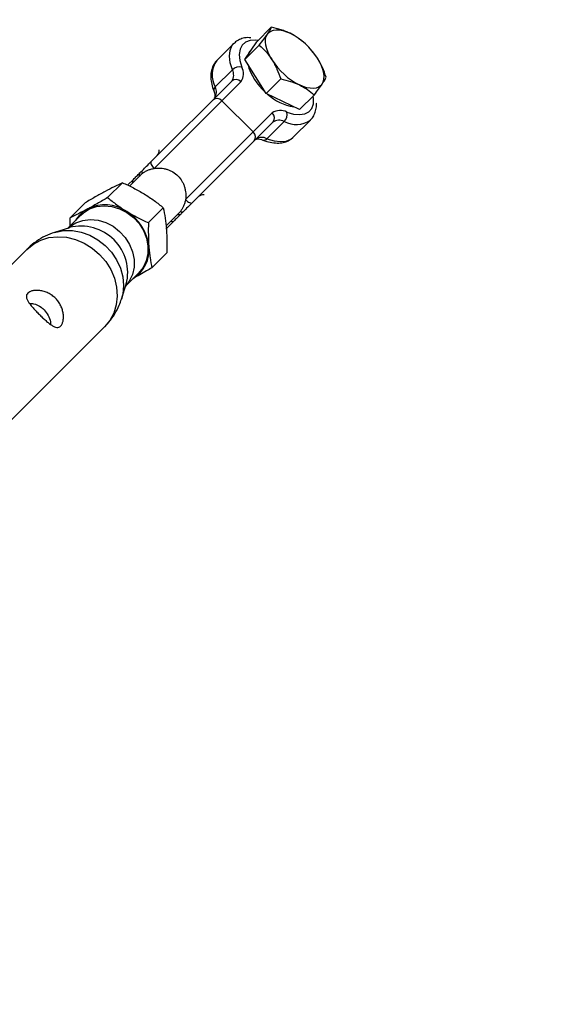
# Model space of a CAD drawing. Units: millimetres. Extents: x -4160 to 2240, y -3200 to 3200.
# Drawn here: x 411 to 528, y 1227 to 1439 of the extents above; entities that cross this region are included whole.
import ezdxf

# ---------------------------------------------------------------- set-up
doc = ezdxf.new("R2010")
doc.units = ezdxf.units.MM

msp = doc.modelspace()

# ---------------------------------------------------------------- linework, layer by layer
at = {"color": 7, "linetype": 'Continuous', "lineweight": 25}
for p, q in [((461.94, 1434.13), (465.07, 1437.26)), ((457.02, 1433.8), (453.32, 1430.1)), ((459.36, 1430.31), (461.94, 1434.13)), ((471.73, 1434.27), (471.61, 1434.36)), ((459.36, 1430.31), (462.49, 1433.44)), ((460, 1431.26), (460.28, 1431.85)), ((460.28, 1431.85), (460.52, 1432.14)), ((460.76, 1432.37), (460.52, 1432.14)), ((473.99, 1432), (473.96, 1432.04)), ((453.4, 1430.18), (453.32, 1430.1)), ((463.96, 1423.03), (459.36, 1430.31)), ((453.01, 1424.44), (456.7, 1428.13)), ((439.2, 1408.34), (456.56, 1425.7)), ((458.54, 1425.56), (439.9, 1406.92)), ((463.96, 1423.03), (467.09, 1426.16)), ((461.18, 1414.76), (454.46, 1421.48)), ((471.15, 1419.57), (463.96, 1423.03)), ((471.15, 1419.57), (474.28, 1422.7)), ((446.62, 1400.2), (465.26, 1418.85)), ((465.4, 1416.86), (448.04, 1399.5)), ((467.83, 1417), (464.14, 1413.31)), ((469.8, 1413.63), (473.49, 1417.32)), ((469.73, 1413.56), (469.8, 1413.63)), ((434.15, 1403.29), (435.41, 1404.55)), ((437.03, 1405.53), (434.61, 1403.11)), ((433.07, 1403.84), (429.87, 1400.64)), ((425.03, 1399.5), (421.83, 1396.3)), ((441.85, 1398.45), (438.65, 1395.25)), ((424.11, 1396.86), (421.3, 1394.05)), ((421.81, 1394.56), (421.83, 1396.3)), ((444.25, 1395.71), (442.37, 1393.83)), ((442.43, 1394.53), (445.23, 1397.33)), ((421.68, 1394.17), (418.47, 1393.15)), ((412.52, 1389.51), (390.14, 1367.13)), ((442.6, 1388.73), (439.39, 1385.53)), ((433.75, 1381.6), (436.55, 1384.41)), ((432.85, 1378.77), (433.87, 1381.99)), ((406.83, 1350.44), (429.21, 1372.83))]:
    msp.add_line(p, q, dxfattribs=at)
at = {"color": 7, "linetype": 'Continuous', "lineweight": 25, "flags": 128}
for points in [[(464.22, 1435.79), (464.56, 1436.17), (465, 1436.46), (465.53, 1436.64), (466.13, 1436.72), (466.8, 1436.69), (467.53, 1436.55), (468.3, 1436.31), (469.11, 1435.97)], [(465.23, 1430.24), (464.75, 1431.06), (464.36, 1431.87), (464.08, 1432.66), (463.89, 1433.41), (463.81, 1434.11), (463.84, 1434.75), (463.98, 1435.31), (464.22, 1435.79)], [(476.01, 1425.05), (476.25, 1425.53), (476.39, 1426.09), (476.42, 1426.73), (476.34, 1427.42), (476.16, 1428.17), (475.87, 1428.96), (475.48, 1429.78), (475, 1430.6)], [(476.01, 1425.05), (475.67, 1424.66), (475.23, 1424.38), (474.71, 1424.19), (474.1, 1424.12), (473.43, 1424.15), (472.7, 1424.28), (471.93, 1424.53), (471.13, 1424.87)], [(439.2, 1408.34), (439.15, 1408.25), (439.14, 1408.12), (439.18, 1407.96), (439.26, 1407.78), (439.37, 1407.57), (439.52, 1407.35), (439.7, 1407.13), (439.9, 1406.92)], [(446.62, 1400.2), (446.83, 1400), (447.05, 1399.82), (447.27, 1399.67), (447.47, 1399.56), (447.66, 1399.48), (447.82, 1399.45), (447.95, 1399.45), (448.04, 1399.5)], [(424.11, 1396.86), (424.69, 1397.37), (426.01, 1398.19), (427.52, 1398.7), (429.14, 1398.88), (430.8, 1398.72), (432.45, 1398.24), (434.01, 1397.44), (435.42, 1396.36), (436.63, 1395.04), (437.57, 1393.55), (438.22, 1391.94), (438.54, 1390.27), (438.53, 1388.62), (438.18, 1387.05), (437.52, 1385.63), (436.55, 1384.41), (436.55, 1384.41)]]:
    msp.add_lwpolyline(points, dxfattribs=at)
at = {"color": 8, "linetype": 'Continuous', "lineweight": 25, "flags": 128}
for points in [[(456.7, 1428.13), (456.24, 1429.65), (456.07, 1431.04), (456.19, 1432.26), (456.6, 1433.26), (457.04, 1433.82)], [(462.22, 1434.4), (461.67, 1434.47), (460.49, 1434.41), (459.52, 1434.06), (458.8, 1433.43), (458.34, 1432.54), (458.18, 1431.44), (458.31, 1430.15), (458.72, 1428.72)], [(468.42, 1419.02), (469.85, 1418.61), (471.13, 1418.48), (472.24, 1418.65), (473.13, 1419.1), (473.76, 1419.83), (474.11, 1420.8), (474.17, 1421.97), (474.1, 1422.52)], [(464.14, 1413.31), (465.66, 1412.85), (467.04, 1412.68), (468.26, 1412.8), (469.27, 1413.21), (469.73, 1413.56)], [(421.31, 1394.05), (421.72, 1394.4), (423.04, 1395.22), (424.55, 1395.73), (426.16, 1395.91), (427.83, 1395.75), (429.48, 1395.26), (431.04, 1394.46), (432.45, 1393.38), (433.65, 1392.07), (434.6, 1390.58), (435.25, 1388.97), (435.57, 1387.3), (435.56, 1385.65), (435.21, 1384.08), (434.54, 1382.66), (433.74, 1381.61)], [(418.47, 1393.15), (418.71, 1393.22), (420.49, 1393.55), (422.35, 1393.55), (424.22, 1393.21), (426.05, 1392.55), (427.77, 1391.59), (429.34, 1390.35), (430.7, 1388.88), (431.8, 1387.23), (432.62, 1385.45), (433.12, 1383.59), (433.29, 1381.72), (433.13, 1379.89), (432.86, 1378.8)], [(412.52, 1389.51), (413.91, 1390.65), (415.51, 1391.49), (417.27, 1392.03), (419.14, 1392.23), (421.07, 1392.1), (422.98, 1391.63), (424.84, 1390.85), (426.57, 1389.77), (428.13, 1388.43), (429.47, 1386.87), (430.54, 1385.14), (431.33, 1383.29), (431.79, 1381.37), (431.93, 1379.45), (431.72, 1377.57), (431.19, 1375.81), (430.35, 1374.21), (429.21, 1372.83), (429.21, 1372.83)]]:
    msp.add_lwpolyline(points, dxfattribs=at)
at = {"color": 7, "linetype": 'Continuous', "lineweight": 25}
msp.add_circle((-960.3, 0), 3200, dxfattribs=at)
for centre, radius, start, end in [((462.23, 1422.5), 15.13, 32.4016, 62.9618), ((478, 1438.34), 15.13, 212.4016, 242.9618), ((454.69, 1427.03), 2.29, 324.6922, 28.8456), ((458.26, 1426.54), 2.23, 78.0958, 134.4749), ((456.11, 1427.29), 2.98, 324.6922, 28.8456), ((471.97, 1432.7), 12.45, 195.751, 228.8671), ((457.48, 1424.63), 1.41, 41.3076, 130.7562), ((451, 1423.33), 2.29, 324.6922, 28.8456), ((453.4, 1420.55), 1.41, 41.3076, 130.7562), ((471.33, 1430.36), 10.29, 226.6448, 261.9836), ((466.98, 1416.41), 2.98, 61.1544, 125.3078), ((466.24, 1418.56), 2.23, 315.5251, 11.9042), ((464.33, 1417.78), 1.41, 319.2438, 48.6924), ((466.72, 1414.99), 2.29, 61.1544, 125.3078), ((460.24, 1413.7), 1.41, 319.2438, 48.6924), ((463.03, 1411.3), 2.29, 61.1544, 125.3078), ((437.86, 1406.16), 0.612, 148.3139, 213.2799), ((437.43, 1405.51), 0.754, 141.6724, 203.4226), ((440.14, 1402.42), 4.4, 129.3198, 134.9987), ((428.81, 1392.15), 6.85, 118.2585, 148.8695), ((429.32, 1390.59), 8.48, 56.6119, 116.2428), ((428.86, 1389.15), 9.93, 5.5078, 58.9456), ((445.21, 1397.73), 0.754, 246.5774, 308.3276), ((442.12, 1400.44), 4.4, 315.0013, 320.6802), ((445.86, 1398.16), 0.612, 236.7201, 301.6861), ((431.58, 1389.36), 7.2, 301.9629, 5.9644), ((-960.3, 0), 1762.2, 23.16945, 44.15311)]:
    msp.add_arc(centre, radius, start, end, dxfattribs=at)
at = {"color": 8, "linetype": 'Continuous', "lineweight": 25}
for centre, radius, start, end in [((457.72, 1427.01), 5.37, 144.9115, 208.6263), ((453.54, 1423.77), 0.858, 128.4793, 192.0627), ((470.41, 1421.74), 5.39, 241.4351, 304.6198), ((463.47, 1413.84), 0.858, 257.8582, 321.5288), ((439.34, 1410.78), 1.63, 318.5121, 4.4421), ((436.09, 1404), 0.877, 141.1042, 196.2441), ((450.47, 1399.67), 1.6, 85.0834, 131.9625), ((443.71, 1396.37), 0.854, 252.9679, 309.6839), ((424.18, 1384.48), 10.01, 345.5724, 104.4276)]:
    msp.add_arc(centre, radius, start, end, dxfattribs=at)
at = {"color": 7, "linetype": 'Continuous', "lineweight": 25}
for points, knots in [([(464.22, 1435.79), (464.33, 1435.95), (464.43, 1436.1), (464.61, 1436.39), (464.69, 1436.52), (464.9, 1436.88), (465, 1437.08), (465.07, 1437.26)], [0, 0, 0, 0, 0.25, 0.25, 0.5, 0.5, 1, 1, 1, 1]), ([(469.11, 1435.97), (468.8, 1436.12), (468.49, 1436.25), (467.84, 1436.5), (467.51, 1436.62), (466.5, 1436.94), (465.79, 1437.11), (465.07, 1437.26)], [0, 0, 0, 0, 0.25, 0.25, 0.5, 0.5, 1, 1, 1, 1]), ([(471.59, 1434.34), (471.34, 1434.55), (470.62, 1435.17), (469.7, 1435.65), (469.11, 1435.97)], [0, 0, 0, 0, 0.345485, 1, 1, 1, 1]), ([(460.63, 1435.01), (460.4, 1435.03), (459.74, 1435.08), (458.77, 1434.86), (457.78, 1434.47), (457.29, 1434.01), (457.07, 1433.81)], [0, 0, 0, 0, 0.171276, 0.475221, 0.762914, 1, 1, 1, 1]), ([(462.49, 1433.44), (462.83, 1433.88), (463.16, 1434.31), (463.74, 1435.1), (464, 1435.46), (464.22, 1435.79)], [0, 0, 0, 0, 0.5, 0.5, 1, 1, 1, 1]), ([(462.49, 1433.44), (463, 1432.97), (463.49, 1432.49), (464.41, 1431.43), (464.84, 1430.86), (465.23, 1430.24)], [0, 0, 0, 0, 0.5, 0.5, 1, 1, 1, 1]), ([(475, 1430.6), (474.95, 1430.69), (474.63, 1431.18), (474.27, 1431.62), (473.97, 1431.98)], [0, 0, 0, 0, 0.174297, 1, 1, 1, 1]), ([(453.46, 1430.18), (453.36, 1430.1), (452.97, 1429.8), (452.52, 1429.03), (452.14, 1427.95), (452.02, 1426.73), (452.15, 1425.39), (452.43, 1424.32), (452.66, 1423.7), (452.7, 1423.58)], [0, 0, 0, 0, 0.05651, 0.226852, 0.396325, 0.572514, 0.759652, 0.950375, 1, 1, 1, 1]), ([(465.23, 1430.24), (465.43, 1429.93), (465.61, 1429.61), (465.96, 1428.95), (466.12, 1428.62), (466.58, 1427.59), (466.85, 1426.89), (467.09, 1426.16)], [0, 0, 0, 0, 0.25, 0.25, 0.5, 0.5, 1, 1, 1, 1]), ([(476.86, 1426.52), (476.62, 1427.25), (476.35, 1427.96), (475.74, 1429.33), (475.39, 1429.98), (475, 1430.6)], [0, 0, 0, 0, 0.5, 0.5, 1, 1, 1, 1]), ([(467.09, 1426.16), (467.81, 1426.01), (468.52, 1425.83), (469.87, 1425.41), (470.51, 1425.16), (471.13, 1424.87)], [0, 0, 0, 0, 0.5, 0.5, 1, 1, 1, 1]), ([(476.01, 1425.05), (476.12, 1425.21), (476.22, 1425.37), (476.4, 1425.65), (476.48, 1425.78), (476.69, 1426.14), (476.79, 1426.35), (476.86, 1426.52)], [0, 0, 0, 0, 0.25, 0.25, 0.5, 0.5, 1, 1, 1, 1]), ([(452.7, 1423.58), (452.75, 1423.43), (452.9, 1423.02), (452.98, 1422.48), (452.93, 1422.09), (452.88, 1422.02), (452.87, 1422.01), (452.87, 1422.01)], [0, 0, 0, 0, 0.140007, 0.397396, 0.650325, 0.909301, 1, 1, 1, 1]), ([(471.13, 1424.87), (471.43, 1424.72), (471.73, 1424.56), (472.29, 1424.23), (472.56, 1424.06), (473.35, 1423.51), (473.83, 1423.12), (474.28, 1422.7)], [0, 0, 0, 0, 0.25, 0.25, 0.5, 0.5, 1, 1, 1, 1]), ([(474.28, 1422.7), (474.62, 1423.15), (474.95, 1423.58), (475.53, 1424.37), (475.79, 1424.73), (476.01, 1425.05)], [0, 0, 0, 0, 0.5, 0.5, 1, 1, 1, 1]), ([(473.44, 1417.32), (473.53, 1417.4), (473.92, 1417.72), (474.35, 1418.5), (474.69, 1419.59), (474.8, 1420.42), (474.75, 1420.89), (474.74, 1420.93)], [0, 0, 0, 0, 0.097302, 0.384797, 0.671946, 0.971613, 1, 1, 1, 1]), ([(461.71, 1413.17), (461.71, 1413.17), (461.72, 1413.19), (461.83, 1413.24), (462.25, 1413.27), (462.79, 1413.18), (463.16, 1413.05), (463.28, 1413.01)], [0, 0, 0, 0, 0.141185, 0.394633, 0.635337, 0.890907, 1, 1, 1, 1]), ([(463.28, 1413.01), (463.54, 1412.91), (464.33, 1412.63), (465.6, 1412.37), (466.98, 1412.34), (468.17, 1412.59), (469.09, 1412.99), (469.51, 1413.4), (469.68, 1413.57)], [0, 0, 0, 0, 0.110037, 0.321586, 0.535211, 0.717115, 0.889712, 1, 1, 1, 1]), ([(437.34, 1406.48), (437.64, 1406.78), (437.95, 1407.09), (438.58, 1407.72), (438.9, 1408.04), (439.2, 1408.34)], [0, 0, 0, 0, 0.5, 0.5, 1, 1, 1, 1]), ([(437.35, 1405.82), (437.52, 1405.96), (437.7, 1406.09), (438.1, 1406.33), (438.3, 1406.44), (438.73, 1406.62), (438.96, 1406.7), (439.42, 1406.83), (439.66, 1406.88), (439.9, 1406.92)], [0, 0, 0, 0, 0.25, 0.25, 0.5, 0.5, 0.75, 0.75, 1, 1, 1, 1]), ([(439.9, 1406.92), (440.34, 1406.99), (440.8, 1407.01), (441.49, 1406.96), (441.72, 1406.93), (442.17, 1406.84), (442.4, 1406.79), (442.84, 1406.65), (443.05, 1406.57), (443.48, 1406.38), (443.69, 1406.27), (444.29, 1405.91), (444.66, 1405.63), (445.33, 1404.96), (445.61, 1404.59), (445.97, 1403.99), (446.08, 1403.78), (446.27, 1403.36), (446.35, 1403.14), (446.48, 1402.7), (446.54, 1402.47), (446.62, 1402.02), (446.65, 1401.79), (446.7, 1401.1), (446.69, 1400.65), (446.62, 1400.2)], [0, 0, 0, 0, 0.125, 0.125, 0.1875, 0.1875, 0.25, 0.25, 0.3125, 0.3125, 0.375, 0.375, 0.5, 0.5, 0.625, 0.625, 0.6875, 0.6875, 0.75, 0.75, 0.8125, 0.8125, 0.875, 0.875, 1, 1, 1, 1]), ([(435.41, 1404.55), (435.66, 1404.8), (435.89, 1405.03), (436.34, 1405.48), (436.57, 1405.71), (436.83, 1405.98)], [0, 0, 0, 0, 0.5, 0.5, 1, 1, 1, 1]), ([(429.33, 1401.95), (428.65, 1401.58), (427.93, 1401.18), (426.49, 1400.36), (425.76, 1399.94), (425.03, 1399.5)], [0, 0, 0, 0, 0.5, 0.5, 1, 1, 1, 1]), ([(433.07, 1403.84), (432.5, 1403.57), (431.9, 1403.28), (430.66, 1402.65), (430.01, 1402.32), (429.33, 1401.95)], [0, 0, 0, 0, 0.5, 0.5, 1, 1, 1, 1]), ([(433.07, 1403.84), (433.87, 1403.48), (434.67, 1403.11), (436.23, 1402.31), (436.99, 1401.88), (437.74, 1401.42)], [0, 0, 0, 0, 0.5, 0.5, 1, 1, 1, 1]), ([(429.87, 1400.64), (429.13, 1400.2), (428.39, 1399.77), (426.95, 1398.94), (426.25, 1398.55), (425.57, 1398.19)], [0, 0, 0, 0, 0.5, 0.5, 1, 1, 1, 1]), ([(429.87, 1400.64), (430.5, 1400.11), (431.15, 1399.6), (432.52, 1398.6), (433.23, 1398.12), (433.98, 1397.66)], [0, 0, 0, 0, 0.5, 0.5, 1, 1, 1, 1]), ([(437.74, 1401.42), (438.11, 1401.2), (438.48, 1400.96), (439.2, 1400.48), (439.55, 1400.23), (440.57, 1399.49), (441.22, 1398.98), (441.85, 1398.45)], [0, 0, 0, 0, 0.25, 0.25, 0.5, 0.5, 1, 1, 1, 1]), ([(446.62, 1400.2), (446.58, 1399.96), (446.53, 1399.72), (446.4, 1399.26), (446.32, 1399.04), (446.13, 1398.61), (446.03, 1398.4), (445.79, 1398.01), (445.66, 1397.82), (445.52, 1397.65)], [0, 0, 0, 0, 0.25, 0.25, 0.5, 0.5, 0.75, 0.75, 1, 1, 1, 1]), ([(425.57, 1398.19), (424.89, 1397.82), (424.23, 1397.48), (422.98, 1396.85), (422.39, 1396.57), (421.83, 1396.3)], [0, 0, 0, 0, 0.5, 0.5, 1, 1, 1, 1]), ([(441.85, 1398.45), (442, 1397.74), (442.13, 1397.01), (442.35, 1395.49), (442.44, 1394.7), (442.5, 1393.87)], [0, 0, 0, 0, 0.5, 0.5, 1, 1, 1, 1]), ([(448.04, 1399.5), (447.74, 1399.2), (447.42, 1398.88), (446.79, 1398.25), (446.47, 1397.94), (446.18, 1397.64)], [0, 0, 0, 0, 0.5, 0.5, 1, 1, 1, 1]), ([(433.98, 1397.66), (434.35, 1397.43), (434.73, 1397.21), (435.5, 1396.78), (435.89, 1396.58), (437.06, 1395.98), (437.85, 1395.6), (438.65, 1395.25)], [0, 0, 0, 0, 0.25, 0.25, 0.5, 0.5, 1, 1, 1, 1]), ([(445.67, 1397.14), (445.4, 1396.87), (445.18, 1396.64), (444.73, 1396.19), (444.5, 1395.97), (444.25, 1395.71)], [0, 0, 0, 0, 0.5, 0.5, 1, 1, 1, 1]), ([(438.65, 1395.25), (438.63, 1394.37), (438.62, 1393.5), (438.64, 1391.78), (438.68, 1390.94), (438.74, 1390.11)], [0, 0, 0, 0, 0.5, 0.5, 1, 1, 1, 1]), ([(442.5, 1393.87), (442.54, 1393.46), (442.56, 1393.04), (442.6, 1392.19), (442.61, 1391.76), (442.63, 1390.48), (442.62, 1389.61), (442.6, 1388.73)], [0, 0, 0, 0, 0.25, 0.25, 0.5, 0.5, 1, 1, 1, 1]), ([(418.47, 1393.14), (417.8, 1392.9), (416.42, 1392.4), (414.54, 1391.25), (413.23, 1390.26), (412.64, 1389.6), (412.54, 1389.49)], [0, 0, 0, 0, 0.305821, 0.622896, 0.936943, 1, 1, 1, 1]), ([(438.74, 1390.11), (438.77, 1389.7), (438.81, 1389.29), (438.9, 1388.49), (438.95, 1388.1), (439.12, 1386.96), (439.25, 1386.23), (439.39, 1385.53)], [0, 0, 0, 0, 0.25, 0.25, 0.5, 0.5, 1, 1, 1, 1]), ([(439.39, 1385.53), (439.01, 1385.3), (437.64, 1384.49), (436.33, 1383.77), (435.39, 1383.24)], [0, 0, 0, 0, 0.276569, 1, 1, 1, 1]), ([(418.68, 1378.98), (418.92, 1378.74), (419.13, 1378.49), (419.5, 1377.96), (419.67, 1377.67), (419.95, 1377.1), (420.06, 1376.8), (420.24, 1376.21), (420.3, 1375.92), (420.37, 1375.35), (420.39, 1375.07), (420.37, 1374.54), (420.34, 1374.3), (420.27, 1373.96), (420.24, 1373.85), (420.17, 1373.65), (420.13, 1373.55), (420.01, 1373.28), (419.91, 1373.14), (419.68, 1372.91), (419.55, 1372.82), (419.27, 1372.73), (419.11, 1372.71), (418.79, 1372.74), (418.62, 1372.79), (418.26, 1372.94), (418.07, 1373.05), (417.68, 1373.3), (417.47, 1373.45), (417.15, 1373.7), (417.04, 1373.79), (416.82, 1373.97), (416.71, 1374.07), (416.37, 1374.37), (416.14, 1374.58), (415.67, 1375.03), (415.43, 1375.26), (415.08, 1375.61), (414.97, 1375.73), (414.74, 1375.96), (414.62, 1376.08), (414.29, 1376.44), (414.07, 1376.67), (413.77, 1377.01), (413.67, 1377.12), (413.49, 1377.34), (413.4, 1377.45), (413.15, 1377.77), (413, 1377.98), (412.75, 1378.37), (412.64, 1378.56), (412.49, 1378.92), (412.44, 1379.09), (412.41, 1379.41), (412.42, 1379.56), (412.52, 1379.84), (412.6, 1379.97), (412.83, 1380.2), (412.98, 1380.31), (413.33, 1380.48), (413.54, 1380.55), (413.99, 1380.64), (414.24, 1380.67), (414.77, 1380.69), (415.04, 1380.68), (415.62, 1380.6), (415.91, 1380.54), (416.5, 1380.36), (416.79, 1380.25), (417.37, 1379.97), (417.65, 1379.81), (418.19, 1379.43), (418.44, 1379.22), (418.68, 1378.98)], [0, 0, 0, 0, 0.03125, 0.03125, 0.0625, 0.0625, 0.09375, 0.09375, 0.125, 0.125, 0.15625, 0.15625, 0.1875, 0.1875, 0.203125, 0.203125, 0.21875, 0.21875, 0.25, 0.25, 0.28125, 0.28125, 0.3125, 0.3125, 0.34375, 0.34375, 0.375, 0.375, 0.40625, 0.40625, 0.421875, 0.421875, 0.4375, 0.4375, 0.46875, 0.46875, 0.5, 0.5, 0.515625, 0.515625, 0.53125, 0.53125, 0.5625, 0.5625, 0.578125, 0.578125, 0.59375, 0.59375, 0.625, 0.625, 0.65625, 0.65625, 0.6875, 0.6875, 0.71875, 0.71875, 0.75, 0.75, 0.78125, 0.78125, 0.8125, 0.8125, 0.84375, 0.84375, 0.875, 0.875, 0.90625, 0.90625, 0.9375, 0.9375, 0.96875, 0.96875, 1, 1, 1, 1]), ([(429.21, 1372.83), (429.53, 1373.16), (430.35, 1374.02), (431.43, 1375.57), (432.33, 1377.25), (432.69, 1378.37), (432.83, 1378.82)], [0, 0, 0, 0, 0.197227, 0.500617, 0.797159, 1, 1, 1, 1]), ([(413.07, 1377.9), (413.37, 1377.88), (414.23, 1377.83), (415.36, 1377.29), (416.02, 1376.7), (416.22, 1376.52)], [0, 0, 0, 0, 0.265388, 0.775702, 1, 1, 1, 1]), ([(416.22, 1376.52), (416.54, 1376.13), (417.17, 1375.35), (417.59, 1374.2), (417.61, 1373.56), (417.61, 1373.38)], [0, 0, 0, 0, 0.419625, 0.837884, 1, 1, 1, 1])]:
    msp.add_open_spline(points, degree=3, knots=knots, dxfattribs=at)
for points in [[(436.83, 1405.98), (437, 1406.14), (437.16, 1406.31), (437.34, 1406.48)], [(446.18, 1397.64), (446, 1397.47), (445.83, 1397.3), (445.67, 1397.14)]]:
    msp.add_open_spline(points, degree=3, dxfattribs=at)

doc.saveas('drawing.dxf')
